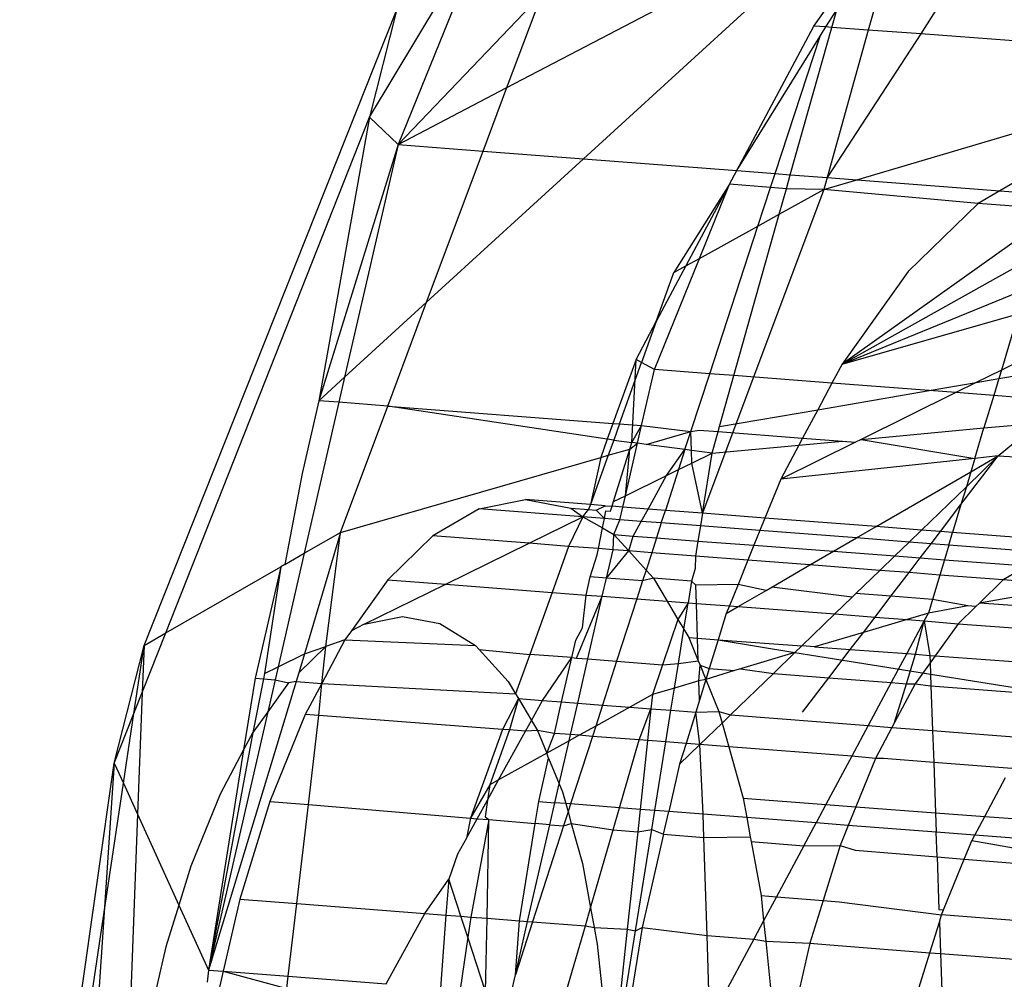
# Model space of a CAD drawing. Units: millimetres. Extents: x -17534 to -7965, y -43779 to -35324.
# Drawn here: x -11899 to -11893, y -43371 to -43366 of the extents above; entities that cross this region are included whole.
import ezdxf

# ---------------------------------------------------------------- set-up
doc = ezdxf.new("R2010")
doc.units = ezdxf.units.MM

msp = doc.modelspace()

# ---------------------------------------------------------------- linework, layer by layer
for p, q in [((-11896.0288, -43366.421), (-11894.4705, -43365.6071)), ((-11894.3049, -43365.6199), (-11895.609, -43366.8111)), ((-11893.9211, -43365.6494), (-11894.0487, -43366.1064)), ((-11893.4832, -43365.6832), (-11893.7607, -43366.1277)), ((-11896.2339, -43365.7676), (-11896.6257, -43366.7328)), ((-11896.7831, -43366.5831), (-11896.321, -43365.8177)), ((-11894.3476, -43366.0843), (-11894.1818, -43365.8527)), ((-11896.6257, -43366.7328), (-11895.8368, -43365.9086)), ((-11896.0288, -43366.421), (-11895.8368, -43365.9086)), ((-11898.0173, -43369.4767), (-11896.635, -43365.9982)), ((-11896.635, -43365.9982), (-11896.7831, -43366.5831)), ((-11894.2822, -43366.0891), (-11894.2219, -43365.9953)), ((-11894.249, -43366.0916), (-11894.2219, -43365.9953)), ((-11894.7691, -43366.8759), (-11894.3476, -43366.0843)), ((-11894.4761, -43366.8985), (-11894.249, -43366.0916)), ((-11894.2822, -43366.0891), (-11894.3476, -43366.0843)), ((-11894.3129, -43366.1387), (-11894.2822, -43366.0891)), ((-11894.249, -43366.0916), (-11894.2822, -43366.0891)), ((-11894.0487, -43366.1064), (-11894.249, -43366.0916)), ((-11894.7691, -43366.8759), (-11894.3129, -43366.1387)), ((-11894.5593, -43366.8921), (-11894.3129, -43366.1387)), ((-11894.0487, -43366.1064), (-11894.2743, -43366.9141)), ((-11893.7607, -43366.1277), (-11894.2743, -43366.9141)), ((-11893.7607, -43366.1277), (-11894.0487, -43366.1064)), ((-11892.8771, -43366.1932), (-11893.7607, -43366.1277)), ((-11896.6257, -43366.7328), (-11896.0288, -43366.421)), ((-11896.1591, -43366.7687), (-11896.0288, -43366.421)), ((-11897.899, -43369.4087), (-11896.7831, -43366.5831)), ((-11896.7831, -43366.5831), (-11897.0599, -43368.1364)), ((-11896.7831, -43366.5831), (-11896.6257, -43366.7328)), ((-11894.1123, -43366.9265), (-11892.899, -43366.5686)), ((-11896.6257, -43366.7328), (-11897.0599, -43368.1364)), ((-11896.6257, -43366.7328), (-11896.9186, -43368.0073)), ((-11896.6257, -43366.7328), (-11896.1591, -43366.7687)), ((-11896.4695, -43367.5971), (-11896.1591, -43366.7687)), ((-11896.1591, -43366.7687), (-11895.609, -43366.8111)), ((-11895.609, -43366.8111), (-11896.4695, -43367.5971)), ((-11895.609, -43366.8111), (-11894.7691, -43366.8759)), ((-11893.0552, -43366.828), (-11893.3282, -43366.987)), ((-11894.8091, -43366.9511), (-11894.7691, -43366.8759)), ((-11894.7691, -43366.8759), (-11894.5593, -43366.8921)), ((-11894.5842, -43366.9684), (-11894.5593, -43366.8921)), ((-11894.5593, -43366.8921), (-11894.4761, -43366.8985)), ((-11894.4976, -43366.9751), (-11894.4761, -43366.8985)), ((-11894.4761, -43366.8985), (-11894.2743, -43366.9141)), ((-11894.2743, -43366.9141), (-11894.2926, -43366.9797)), ((-11894.2743, -43366.9141), (-11894.1123, -43366.9265)), ((-11894.8091, -43366.9511), (-11895.1144, -43367.435)), ((-11894.8091, -43366.9511), (-11895.0479, -43367.3982)), ((-11894.974, -43367.3572), (-11894.8091, -43366.9511)), ((-11894.5842, -43366.9684), (-11894.8091, -43366.9511)), ((-11894.6533, -43367.1795), (-11894.5842, -43366.9684)), ((-11894.4976, -43366.9751), (-11894.5842, -43366.9684)), ((-11894.2926, -43366.9797), (-11894.1123, -43366.9265)), ((-11894.1123, -43366.9265), (-11893.3282, -43366.987)), ((-11894.2926, -43366.9797), (-11894.9579, -43368.7529)), ((-11894.537, -43367.1151), (-11894.4976, -43366.9751)), ((-11894.537, -43367.1151), (-11894.2926, -43366.9797)), ((-11894.2926, -43366.9797), (-11894.4976, -43366.9751)), ((-11893.4472, -43367.0562), (-11894.2926, -43366.9797)), ((-11893.3282, -43366.987), (-11893.4472, -43367.0562)), ((-11893.3282, -43366.987), (-11893.0315, -43367.0099)), ((-11893.4472, -43367.0562), (-11893.8295, -43367.4285)), ((-11893.0545, -43367.0864), (-11893.4472, -43367.0562)), ((-11894.7856, -43367.9987), (-11894.537, -43367.1151)), ((-11894.6533, -43367.1795), (-11894.537, -43367.1151)), ((-11894.974, -43367.3572), (-11894.6533, -43367.1795)), ((-11894.9178, -43367.9885), (-11894.6533, -43367.1795)), ((-11893.0698, -43367.1373), (-11894.1928, -43367.9358)), ((-11894.1928, -43367.9358), (-11893.1317, -43367.3435)), ((-11895.2207, -43367.9651), (-11894.974, -43367.3572)), ((-11895.0479, -43367.3982), (-11895.2109, -43367.7034)), ((-11895.1144, -43367.435), (-11895.0479, -43367.3982)), ((-11895.0479, -43367.3982), (-11894.974, -43367.3572)), ((-11895.2109, -43367.7034), (-11895.1144, -43367.435)), ((-11893.8295, -43367.4285), (-11894.1928, -43367.9358)), ((-11892.2714, -43367.4516), (-11893.3195, -43367.9689)), ((-11894.1928, -43367.9358), (-11893.1865, -43367.526)), ((-11896.4695, -43367.5971), (-11896.9186, -43368.0073)), ((-11896.6825, -43368.1655), (-11896.4695, -43367.5971)), ((-11894.1928, -43367.9358), (-11893.2271, -43367.6611)), ((-11893.2271, -43367.6611), (-11893.3195, -43367.9689)), ((-11895.3216, -43367.9107), (-11895.2109, -43367.7034)), ((-11895.2109, -43367.7034), (-11895.2913, -43367.927)), ((-11895.3216, -43367.9107), (-11895.4479, -43368.2607)), ((-11895.4123, -43368.2635), (-11895.2913, -43367.927)), ((-11895.3445, -43368.3651), (-11895.3216, -43367.9107)), ((-11895.2913, -43367.927), (-11895.3216, -43367.9107)), ((-11895.2207, -43367.9651), (-11895.2913, -43367.927)), ((-11894.1928, -43367.9358), (-11894.2483, -43368.0401)), ((-11893.3336, -43368.0157), (-11892.697, -43367.9065)), ((-11895.2914, -43368.2728), (-11895.2207, -43367.9651)), ((-11894.9178, -43367.9885), (-11895.2207, -43367.9651)), ((-11895.0213, -43368.305), (-11894.9178, -43367.9885)), ((-11894.7856, -43367.9987), (-11894.9178, -43367.9885)), ((-11893.3195, -43367.9689), (-11893.4572, -43368.0369)), ((-11893.3195, -43367.9689), (-11893.3336, -43368.0157)), ((-11896.9186, -43368.0073), (-11897.0599, -43368.1364)), ((-11896.9186, -43368.0073), (-11896.9502, -43368.1449)), ((-11894.8643, -43368.2781), (-11894.7856, -43367.9987)), ((-11894.2483, -43368.0401), (-11894.7856, -43367.9987)), ((-11894.2483, -43368.0401), (-11894.3259, -43368.1858)), ((-11893.7156, -43368.0812), (-11894.2483, -43368.0401)), ((-11893.7156, -43368.0812), (-11893.4572, -43368.0369)), ((-11893.4572, -43368.0369), (-11893.5697, -43368.0924)), ((-11893.4572, -43368.0369), (-11893.3336, -43368.0157)), ((-11893.3336, -43368.0157), (-11893.3614, -43368.1085)), ((-11894.3259, -43368.1858), (-11893.7156, -43368.0812)), ((-11893.5697, -43368.0924), (-11894.0877, -43368.3481)), ((-11893.5697, -43368.0924), (-11893.7156, -43368.0812)), ((-11893.3614, -43368.1085), (-11893.5697, -43368.0924)), ((-11897.0599, -43368.1364), (-11897.1517, -43368.5356)), ((-11896.9502, -43368.1449), (-11897.1404, -43368.9724)), ((-11896.9502, -43368.1449), (-11897.0599, -43368.1364)), ((-11896.6825, -43368.1655), (-11896.9502, -43368.1449)), ((-11893.3614, -43368.1085), (-11893.4147, -43368.2859)), ((-11892.9755, -43368.1382), (-11893.3614, -43368.1085)), ((-11896.942, -43368.8583), (-11896.6825, -43368.1655)), ((-11895.4791, -43368.3472), (-11896.6825, -43368.1655)), ((-11896.6825, -43368.1655), (-11895.4479, -43368.2607)), ((-11894.8643, -43368.2781), (-11894.3259, -43368.1858)), ((-11894.3259, -43368.1858), (-11894.4085, -43368.3409)), ((-11895.4479, -43368.2607), (-11895.4791, -43368.3472)), ((-11895.4479, -43368.2607), (-11895.4123, -43368.2635)), ((-11895.4123, -43368.2635), (-11895.4441, -43368.3519)), ((-11895.4123, -43368.2635), (-11895.2914, -43368.2728)), ((-11893.4147, -43368.2859), (-11893.1202, -43368.2586)), ((-11893.3372, -43368.4392), (-11893.1202, -43368.2586)), ((-11895.3445, -43368.3651), (-11895.2914, -43368.2728)), ((-11895.3136, -43368.3693), (-11895.2914, -43368.2728)), ((-11895.2914, -43368.2728), (-11895.0213, -43368.305)), ((-11895.2662, -43368.3756), (-11895.0213, -43368.305)), ((-11895.0533, -43368.404), (-11895.0213, -43368.305)), ((-11895.0213, -43368.305), (-11894.9753, -43368.2971)), ((-11895.018, -43368.4087), (-11895.0213, -43368.305)), ((-11894.9753, -43368.2971), (-11894.8719, -43368.3051)), ((-11894.9052, -43368.4237), (-11894.8719, -43368.3051)), ((-11894.8719, -43368.3051), (-11894.8643, -43368.2781)), ((-11894.8719, -43368.3051), (-11894.4085, -43368.3409)), ((-11894.0877, -43368.3481), (-11893.4147, -43368.2859)), ((-11893.4648, -43368.4527), (-11893.4147, -43368.2859)), ((-11895.4791, -43368.3472), (-11895.5152, -43368.4473)), ((-11895.4441, -43368.3519), (-11895.4791, -43368.3472)), ((-11895.4441, -43368.3519), (-11895.4742, -43368.4355)), ((-11895.4441, -43368.3519), (-11895.3445, -43368.3651)), ((-11895.3798, -43368.6573), (-11895.3136, -43368.3693)), ((-11895.3557, -43368.4013), (-11895.3445, -43368.3651)), ((-11895.3557, -43368.4013), (-11895.3136, -43368.3693)), ((-11895.3136, -43368.3693), (-11895.3445, -43368.3651)), ((-11895.2662, -43368.3756), (-11895.3136, -43368.3693)), ((-11894.1183, -43368.3632), (-11894.5281, -43368.5655)), ((-11894.4085, -43368.3409), (-11894.4291, -43368.3797)), ((-11894.4291, -43368.3797), (-11894.1908, -43368.3576)), ((-11894.4085, -43368.3409), (-11894.1908, -43368.3576)), ((-11894.1908, -43368.3576), (-11894.1183, -43368.3632)), ((-11894.0877, -43368.3481), (-11894.1183, -43368.3632)), ((-11894.0877, -43368.3481), (-11893.4648, -43368.4527)), ((-11895.4742, -43368.4355), (-11895.3557, -43368.4013)), ((-11895.4448, -43368.6893), (-11895.3557, -43368.4013)), ((-11895.3798, -43368.6573), (-11895.3557, -43368.4013)), ((-11895.0533, -43368.404), (-11895.2662, -43368.3756)), ((-11895.1545, -43368.5464), (-11895.0533, -43368.404)), ((-11895.0533, -43368.404), (-11895.0888, -43368.5141)), ((-11895.018, -43368.4087), (-11895.0533, -43368.404)), ((-11894.9052, -43368.4237), (-11895.018, -43368.4087)), ((-11895.0157, -43368.4781), (-11895.018, -43368.4087)), ((-11895.0157, -43368.4781), (-11894.9052, -43368.4237)), ((-11894.9579, -43368.7529), (-11894.9052, -43368.4237)), ((-11894.9052, -43368.4237), (-11894.4291, -43368.3797)), ((-11894.4291, -43368.3797), (-11894.5281, -43368.5655)), ((-11896.942, -43368.8583), (-11895.5152, -43368.4473)), ((-11895.4742, -43368.4355), (-11895.5714, -43368.7056)), ((-11895.5152, -43368.4473), (-11895.5714, -43368.7056)), ((-11895.5152, -43368.4473), (-11895.4742, -43368.4355)), ((-11895.0888, -43368.5141), (-11895.0157, -43368.4781)), ((-11894.9579, -43368.7529), (-11895.0157, -43368.4781)), ((-11893.4648, -43368.4527), (-11894.5281, -43368.5655)), ((-11893.5407, -43368.7055), (-11893.3372, -43368.4392)), ((-11893.3372, -43368.4392), (-11893.5113, -43368.6076)), ((-11893.4868, -43368.5258), (-11893.3372, -43368.4392)), ((-11893.4648, -43368.4527), (-11893.4868, -43368.5258)), ((-11893.3372, -43368.4392), (-11893.4648, -43368.4527)), ((-11893.3372, -43368.4392), (-11892.5238, -43368.4862)), ((-11895.0888, -43368.5141), (-11895.1609, -43368.7372)), ((-11895.1545, -43368.5464), (-11895.0888, -43368.5141)), ((-11894.0056, -43368.8263), (-11893.4868, -43368.5258)), ((-11893.4868, -43368.5258), (-11893.5113, -43368.6076)), ((-11897.1517, -43368.5356), (-11897.2455, -43369.0328)), ((-11895.3798, -43368.6573), (-11895.1545, -43368.5464)), ((-11895.2558, -43368.7299), (-11895.1545, -43368.5464)), ((-11894.5281, -43368.5655), (-11894.6149, -43368.7793)), ((-11893.5113, -43368.6076), (-11893.7572, -43368.8455)), ((-11893.5113, -43368.6076), (-11893.5407, -43368.7055)), ((-11896.1804, -43368.729), (-11895.9265, -43368.6782)), ((-11895.9265, -43368.6782), (-11895.6788, -43368.7257)), ((-11895.5714, -43368.7056), (-11895.9265, -43368.6782)), ((-11895.4526, -43368.7148), (-11895.4448, -43368.6893)), ((-11895.4448, -43368.6893), (-11895.3798, -43368.6573)), ((-11895.394, -43368.7193), (-11895.3798, -43368.6573)), ((-11896.1804, -43368.729), (-11896.4344, -43368.8768)), ((-11895.614, -43368.7727), (-11896.1804, -43368.729)), ((-11895.6788, -43368.7257), (-11895.614, -43368.7727)), ((-11895.6788, -43368.7257), (-11895.5813, -43368.7332)), ((-11895.614, -43368.7727), (-11895.5813, -43368.7332)), ((-11895.5714, -43368.7056), (-11895.5813, -43368.7332)), ((-11895.5813, -43368.7332), (-11895.5402, -43368.7363)), ((-11895.4905, -43368.7118), (-11895.5714, -43368.7056)), ((-11895.5402, -43368.7363), (-11895.4905, -43368.7118)), ((-11895.5402, -43368.7363), (-11895.4952, -43368.7818)), ((-11895.4952, -43368.7818), (-11895.487, -43368.7404)), ((-11895.4905, -43368.7118), (-11895.4526, -43368.7148)), ((-11895.487, -43368.7404), (-11895.4612, -43368.7424)), ((-11895.4612, -43368.7424), (-11895.4526, -43368.7148)), ((-11895.394, -43368.7193), (-11895.4526, -43368.7148)), ((-11895.4099, -43368.7884), (-11895.394, -43368.7193)), ((-11895.2558, -43368.7299), (-11895.394, -43368.7193)), ((-11895.293, -43368.7974), (-11895.2558, -43368.7299)), ((-11895.1609, -43368.7372), (-11895.2558, -43368.7299)), ((-11895.1831, -43368.8059), (-11895.1609, -43368.7372)), ((-11894.9579, -43368.7529), (-11895.1609, -43368.7372)), ((-11893.6538, -43368.8534), (-11893.5407, -43368.7055)), ((-11893.5407, -43368.7055), (-11893.5867, -43368.8586)), ((-11895.9081, -43368.9175), (-11895.614, -43368.7727)), ((-11895.614, -43368.7727), (-11895.6909, -43368.9342)), ((-11895.614, -43368.7727), (-11895.5053, -43368.8322)), ((-11895.4952, -43368.7818), (-11895.614, -43368.7727)), ((-11895.5053, -43368.8322), (-11895.4952, -43368.7818)), ((-11895.4099, -43368.7884), (-11895.4952, -43368.7818)), ((-11895.4435, -43368.8702), (-11895.4099, -43368.7884)), ((-11895.293, -43368.7974), (-11895.4099, -43368.7884)), ((-11895.3376, -43368.8782), (-11895.293, -43368.7974)), ((-11895.1831, -43368.8059), (-11895.293, -43368.7974)), ((-11894.9579, -43368.7529), (-11894.969, -43368.8224)), ((-11894.6149, -43368.7793), (-11894.9579, -43368.7529)), ((-11894.6149, -43368.7793), (-11894.6426, -43368.8475)), ((-11894.0056, -43368.8263), (-11894.6149, -43368.7793)), ((-11895.5281, -43368.9468), (-11895.5053, -43368.8322)), ((-11895.5053, -43368.8322), (-11895.4435, -43368.8702)), ((-11895.1831, -43368.8059), (-11895.2096, -43368.8879)), ((-11894.969, -43368.8224), (-11895.1831, -43368.8059)), ((-11894.969, -43368.8224), (-11894.9823, -43368.9051)), ((-11894.6426, -43368.8475), (-11894.969, -43368.8224)), ((-11894.6426, -43368.8475), (-11894.6754, -43368.9283)), ((-11894.1127, -43368.8884), (-11894.6426, -43368.8475)), ((-11894.1127, -43368.8884), (-11894.0056, -43368.8263)), ((-11893.7572, -43368.8455), (-11894.0056, -43368.8263)), ((-11893.8245, -43368.9106), (-11893.7572, -43368.8455)), ((-11893.6538, -43368.8534), (-11893.7572, -43368.8455)), ((-11893.7045, -43368.9198), (-11893.6538, -43368.8534)), ((-11893.5867, -43368.8586), (-11893.6538, -43368.8534)), ((-11897.1404, -43368.9724), (-11896.942, -43368.8583)), ((-11896.942, -43368.8583), (-11897.1389, -43369.5235)), ((-11897.0216, -43369.4827), (-11896.942, -43368.8583)), ((-11896.4344, -43368.8768), (-11896.682, -43369.118)), ((-11895.9081, -43368.9175), (-11896.4344, -43368.8768)), ((-11895.4477, -43368.953), (-11895.4435, -43368.8702)), ((-11895.4435, -43368.8702), (-11895.3619, -43368.9596)), ((-11895.4435, -43368.8702), (-11895.3376, -43368.8782)), ((-11895.3619, -43368.9596), (-11895.3376, -43368.8782)), ((-11895.3376, -43368.8782), (-11895.2096, -43368.8879)), ((-11895.2096, -43368.8879), (-11895.2359, -43368.9694)), ((-11895.2096, -43368.8879), (-11894.9823, -43368.9051)), ((-11894.9823, -43368.9051), (-11894.9955, -43368.9879)), ((-11894.9823, -43368.9051), (-11894.6754, -43368.9283)), ((-11894.2388, -43368.9614), (-11894.1127, -43368.8884)), ((-11893.8245, -43368.9106), (-11894.1127, -43368.8884)), ((-11893.8245, -43368.9106), (-11893.9033, -43368.9868)), ((-11893.7045, -43368.9198), (-11893.8245, -43368.9106)), ((-11893.6073, -43368.9273), (-11893.5867, -43368.8586)), ((-11892.8012, -43368.9192), (-11893.5867, -43368.8586)), ((-11896.3646, -43369.1422), (-11895.9081, -43368.9175)), ((-11895.6909, -43368.9342), (-11895.9081, -43368.9175)), ((-11895.6909, -43368.9342), (-11895.7819, -43369.1866)), ((-11895.5281, -43368.9468), (-11895.6909, -43368.9342)), ((-11895.5348, -43368.9805), (-11895.5281, -43368.9468)), ((-11895.4477, -43368.953), (-11895.5281, -43368.9468)), ((-11895.4834, -43369.1083), (-11895.4477, -43368.953)), ((-11895.4834, -43369.1083), (-11895.3619, -43368.9596)), ((-11895.3619, -43368.9596), (-11895.4477, -43368.953)), ((-11895.3619, -43368.9596), (-11895.2665, -43369.0641)), ((-11895.2359, -43368.9694), (-11895.3619, -43368.9596)), ((-11894.6754, -43368.9283), (-11894.7085, -43369.0101)), ((-11894.6754, -43368.9283), (-11894.2388, -43368.9614)), ((-11894.3682, -43369.0363), (-11894.2388, -43368.9614)), ((-11894.2388, -43368.9614), (-11893.9033, -43368.9868)), ((-11893.7638, -43368.9974), (-11893.7045, -43368.9198)), ((-11893.6073, -43368.9273), (-11893.7045, -43368.9198)), ((-11893.6073, -43368.9273), (-11893.6314, -43369.0074)), ((-11893.0552, -43368.97), (-11893.6073, -43368.9273)), ((-11897.1404, -43368.9724), (-11897.2834, -43369.5946)), ((-11897.2455, -43369.0328), (-11897.1404, -43368.9724)), ((-11895.5722, -43369.1014), (-11895.5348, -43368.9805)), ((-11895.2359, -43368.9694), (-11895.2665, -43369.0641)), ((-11894.9955, -43368.9879), (-11895.2359, -43368.9694)), ((-11894.9955, -43368.9879), (-11894.9971, -43369.0553)), ((-11894.7085, -43369.0101), (-11894.9955, -43368.9879)), ((-11894.7085, -43369.0101), (-11894.7627, -43369.1436)), ((-11894.3682, -43369.0363), (-11894.7085, -43369.0101)), ((-11893.9033, -43368.9868), (-11893.985, -43369.0659)), ((-11893.9033, -43368.9868), (-11893.7638, -43368.9974)), ((-11893.8256, -43369.0782), (-11893.7638, -43368.9974)), ((-11893.7638, -43368.9974), (-11893.6314, -43369.0074)), ((-11893.6314, -43369.0074), (-11893.6566, -43369.0913)), ((-11893.6314, -43369.0074), (-11893.1783, -43369.0417)), ((-11897.899, -43369.4087), (-11897.269, -43369.0464)), ((-11897.269, -43369.0464), (-11897.4093, -43369.6566)), ((-11897.269, -43369.0464), (-11897.3585, -43369.6316)), ((-11897.2455, -43369.0328), (-11897.269, -43369.0464)), ((-11895.2665, -43369.0641), (-11895.2857, -43369.1235)), ((-11895.2665, -43369.0641), (-11895.2263, -43369.1082)), ((-11894.9971, -43369.0553), (-11895.0173, -43369.1242)), ((-11894.5777, -43369.1577), (-11894.3682, -43369.0363)), ((-11893.985, -43369.0659), (-11894.3682, -43369.0363)), ((-11893.985, -43369.0659), (-11894.1163, -43369.193)), ((-11893.8256, -43369.0782), (-11893.985, -43369.0659)), ((-11893.1783, -43369.0417), (-11893.3091, -43369.1178)), ((-11896.682, -43369.118), (-11896.8817, -43369.3968)), ((-11896.682, -43369.118), (-11896.3646, -43369.1422)), ((-11895.5951, -43369.2008), (-11895.5722, -43369.1014)), ((-11895.4834, -43369.1083), (-11895.5722, -43369.1014)), ((-11895.5063, -43369.2076), (-11895.4834, -43369.1083)), ((-11895.2857, -43369.1235), (-11895.4834, -43369.1083)), ((-11895.2857, -43369.1235), (-11895.3175, -43369.222)), ((-11895.2263, -43369.1082), (-11895.2857, -43369.1235)), ((-11895.2263, -43369.1082), (-11895.1511, -43369.2347)), ((-11895.0173, -43369.1242), (-11895.2263, -43369.1082)), ((-11895.0173, -43369.1242), (-11895.0364, -43369.2434)), ((-11894.9941, -43369.146), (-11895.0173, -43369.1242)), ((-11893.9245, -43369.2076), (-11893.8256, -43369.0782)), ((-11893.6566, -43369.0913), (-11893.8256, -43369.0782)), ((-11893.6566, -43369.0913), (-11893.6967, -43369.225)), ((-11893.3091, -43369.1178), (-11893.6566, -43369.0913)), ((-11893.3091, -43369.1178), (-11893.4393, -43369.2446)), ((-11892.8953, -43369.15), (-11893.3091, -43369.1178)), ((-11896.8115, -43369.3604), (-11896.3646, -43369.1422)), ((-11896.3646, -43369.1422), (-11895.7819, -43369.1866)), ((-11894.7627, -43369.1436), (-11894.9941, -43369.146)), ((-11894.9909, -43369.2469), (-11894.9941, -43369.146)), ((-11894.7627, -43369.1436), (-11894.8102, -43369.2606)), ((-11894.6088, -43369.1757), (-11894.7627, -43369.1436)), ((-11894.7618, -43369.2643), (-11894.6088, -43369.1757)), ((-11894.6088, -43369.1757), (-11894.5777, -43369.1577)), ((-11894.1362, -43369.2121), (-11894.5777, -43369.1577)), ((-11892.8953, -43369.15), (-11893.4393, -43369.2446)), ((-11895.7819, -43369.1866), (-11895.9043, -43369.5259)), ((-11895.7819, -43369.1866), (-11895.5951, -43369.2008)), ((-11895.6475, -43369.546), (-11895.5063, -43369.2076)), ((-11895.6144, -43369.3798), (-11895.5951, -43369.2008)), ((-11895.5951, -43369.2008), (-11895.5063, -43369.2076)), ((-11895.5851, -43369.5508), (-11895.5063, -43369.2076)), ((-11895.5063, -43369.2076), (-11895.3175, -43369.222)), ((-11895.3175, -43369.222), (-11895.4278, -43369.5632)), ((-11895.3175, -43369.222), (-11895.1511, -43369.2347)), ((-11895.1511, -43369.2347), (-11895.0918, -43369.3344)), ((-11895.1511, -43369.2347), (-11895.0364, -43369.2434)), ((-11894.1362, -43369.2121), (-11894.2318, -43369.3047)), ((-11894.1163, -43369.193), (-11894.1362, -43369.2121)), ((-11893.9245, -43369.2076), (-11894.1163, -43369.193)), ((-11894.0115, -43369.3215), (-11893.9245, -43369.2076)), ((-11893.6967, -43369.225), (-11893.9245, -43369.2076)), ((-11893.6967, -43369.225), (-11893.7194, -43369.3005)), ((-11893.5028, -43369.261), (-11893.6967, -43369.225)), ((-11895.0364, -43369.2434), (-11895.0918, -43369.3344)), ((-11895.0596, -43369.3885), (-11895.0364, -43369.2434)), ((-11895.0364, -43369.2434), (-11894.9909, -43369.2469)), ((-11894.9847, -43369.4374), (-11894.9909, -43369.2469)), ((-11894.9909, -43369.2469), (-11894.8102, -43369.2606)), ((-11894.8102, -43369.2606), (-11894.8271, -43369.3022)), ((-11894.8271, -43369.3022), (-11894.7618, -43369.2643)), ((-11894.8102, -43369.2606), (-11894.7618, -43369.2643)), ((-11894.7618, -43369.2643), (-11894.2318, -43369.3047)), ((-11893.5028, -43369.261), (-11893.7194, -43369.3005)), ((-11893.4595, -43369.2643), (-11893.5568, -43369.359)), ((-11893.4595, -43369.2643), (-11893.5028, -43369.261)), ((-11893.4393, -43369.2446), (-11893.4595, -43369.2643)), ((-11892.7157, -43369.2999), (-11893.4393, -43369.2446)), ((-11896.8115, -43369.3604), (-11896.6014, -43369.3183)), ((-11896.6014, -43369.3183), (-11896.3965, -43369.3576)), ((-11895.0918, -43369.3344), (-11895.1761, -43369.5828)), ((-11895.0918, -43369.3344), (-11895.0596, -43369.3885)), ((-11894.8271, -43369.3022), (-11894.8715, -43369.4458)), ((-11894.2318, -43369.3047), (-11894.4126, -43369.4796)), ((-11894.2318, -43369.3047), (-11894.0115, -43369.3215)), ((-11894.0758, -43369.4057), (-11894.0115, -43369.3215)), ((-11893.8358, -43369.3349), (-11894.0758, -43369.4057)), ((-11894.0115, -43369.3215), (-11893.8358, -43369.3349)), ((-11893.7417, -43369.342), (-11893.8381, -43369.522)), ((-11893.7194, -43369.3005), (-11893.8358, -43369.3349)), ((-11893.8358, -43369.3349), (-11893.7417, -43369.342)), ((-11893.7892, -43369.5256), (-11893.7417, -43369.342)), ((-11893.7417, -43369.342), (-11893.7194, -43369.3005)), ((-11893.7417, -43369.342), (-11893.7112, -43369.5314)), ((-11893.7417, -43369.342), (-11893.5568, -43369.359)), ((-11896.8817, -43369.3968), (-11896.9174, -43369.4466)), ((-11896.8115, -43369.3604), (-11896.8817, -43369.3968)), ((-11896.3965, -43369.3576), (-11896.2018, -43369.4772)), ((-11895.6518, -43369.4475), (-11895.6144, -43369.3798)), ((-11895.0897, -43369.5768), (-11895.0596, -43369.3885)), ((-11895.0596, -43369.3885), (-11895.0326, -43369.4339)), ((-11893.5568, -43369.359), (-11893.6818, -43369.5335)), ((-11893.5568, -43369.359), (-11892.7436, -43369.4181)), ((-11898.0275, -43369.734), (-11897.899, -43369.4087)), ((-11898.0173, -43369.4767), (-11897.899, -43369.4087)), ((-11896.9174, -43369.4466), (-11897.0441, -43369.6847)), ((-11896.9174, -43369.4466), (-11897.0216, -43369.4827)), ((-11896.9174, -43369.4466), (-11896.2018, -43369.4772)), ((-11895.6739, -43369.5439), (-11895.6518, -43369.4475)), ((-11895.0326, -43369.4339), (-11894.9807, -43369.5611)), ((-11895.0326, -43369.4339), (-11894.9847, -43369.4374)), ((-11894.9807, -43369.5611), (-11894.9847, -43369.4374)), ((-11894.9847, -43369.4374), (-11894.8715, -43369.4458)), ((-11894.8715, -43369.4458), (-11894.9201, -43369.6029)), ((-11894.8715, -43369.4458), (-11894.4126, -43369.4796)), ((-11894.8715, -43369.4458), (-11894.4505, -43369.5162)), ((-11894.0758, -43369.4057), (-11894.3437, -43369.4847)), ((-11894.1473, -43369.4992), (-11894.0758, -43369.4057)), ((-11898.1807, -43370.1221), (-11898.0173, -43369.4767)), ((-11898.0734, -43369.8502), (-11898.0173, -43369.4767)), ((-11898.0173, -43369.4767), (-11898.0275, -43369.734)), ((-11897.0216, -43369.4827), (-11897.1695, -43369.6267)), ((-11897.1389, -43369.5235), (-11897.0216, -43369.4827)), ((-11897.0441, -43369.6847), (-11897.0216, -43369.4827)), ((-11896.2018, -43369.4772), (-11896.1819, -43369.499)), ((-11896.1819, -43369.499), (-11896.0221, -43369.6741)), ((-11896.1819, -43369.499), (-11895.9043, -43369.5259)), ((-11894.4126, -43369.4796), (-11894.4505, -43369.5162)), ((-11894.3437, -43369.4847), (-11894.4126, -43369.4796)), ((-11894.3437, -43369.4847), (-11894.1473, -43369.4992)), ((-11894.2657, -43369.6541), (-11894.1473, -43369.4992)), ((-11894.1473, -43369.4992), (-11893.8381, -43369.522)), ((-11897.2834, -43369.5946), (-11897.1389, -43369.5235)), ((-11897.1389, -43369.5235), (-11897.1695, -43369.6267)), ((-11895.9043, -43369.5259), (-11895.9821, -43369.7415)), ((-11895.6739, -43369.5439), (-11895.9043, -43369.5259)), ((-11895.8342, -43369.778), (-11895.6739, -43369.5439)), ((-11895.7296, -43369.7861), (-11895.6739, -43369.5439)), ((-11895.6739, -43369.5439), (-11895.6475, -43369.546)), ((-11895.6475, -43369.546), (-11895.5851, -43369.5508)), ((-11895.6408, -43369.7929), (-11895.5851, -43369.5508)), ((-11895.5851, -43369.5508), (-11895.4278, -43369.5632)), ((-11894.4505, -43369.5162), (-11894.7495, -43369.6044)), ((-11894.4505, -43369.5162), (-11894.5685, -43369.6304)), ((-11894.4505, -43369.5162), (-11892.9306, -43369.7586)), ((-11893.8381, -43369.522), (-11893.9233, -43369.6809)), ((-11893.8393, -43369.6875), (-11893.7892, -43369.5256)), ((-11893.8381, -43369.522), (-11893.7892, -43369.5256)), ((-11893.7892, -43369.5256), (-11893.7112, -43369.5314)), ((-11893.7112, -43369.5314), (-11893.7098, -43369.5726)), ((-11893.7112, -43369.5314), (-11893.6818, -43369.5335)), ((-11893.6818, -43369.5335), (-11893.7098, -43369.5726)), ((-11893.6818, -43369.5335), (-11892.7864, -43369.5995)), ((-11897.3585, -43369.6316), (-11897.2834, -43369.5946)), ((-11897.2834, -43369.5946), (-11897.2996, -43369.665)), ((-11895.4278, -43369.5632), (-11895.5053, -43369.8034)), ((-11895.4278, -43369.5632), (-11895.1761, -43369.5828)), ((-11895.1761, -43369.5828), (-11895.2317, -43369.7467)), ((-11895.1761, -43369.5828), (-11895.0897, -43369.5768)), ((-11895.1112, -43369.7112), (-11895.0897, -43369.5768)), ((-11895.0897, -43369.5768), (-11894.9807, -43369.5611)), ((-11894.9807, -43369.5611), (-11894.9709, -43369.5852)), ((-11894.9771, -43369.6716), (-11894.9709, -43369.5852)), ((-11894.9709, -43369.5852), (-11894.9389, -43369.6636)), ((-11894.9709, -43369.5852), (-11894.9201, -43369.6029)), ((-11894.9201, -43369.6029), (-11894.9389, -43369.6636)), ((-11894.9201, -43369.6029), (-11894.7811, -43369.6138)), ((-11894.7495, -43369.6044), (-11894.7811, -43369.6138)), ((-11894.7495, -43369.6044), (-11894.5685, -43369.6304)), ((-11893.7098, -43369.5726), (-11893.7921, -43369.6876)), ((-11893.7098, -43369.5726), (-11893.7053, -43369.6979)), ((-11897.4093, -43369.6566), (-11897.4722, -43370.0497)), ((-11897.3639, -43369.6601), (-11897.4212, -43369.9541)), ((-11897.4093, -43369.6566), (-11897.3639, -43369.6601)), ((-11897.3585, -43369.6316), (-11897.3639, -43369.6601)), ((-11897.3639, -43369.6601), (-11897.2996, -43369.665)), ((-11897.2996, -43369.665), (-11897.3399, -43369.8405)), ((-11897.2996, -43369.665), (-11897.2265, -43369.6822)), ((-11897.1695, -43369.6267), (-11897.1835, -43369.674)), ((-11894.9389, -43369.6636), (-11894.9771, -43369.6716)), ((-11894.9389, -43369.6636), (-11894.9738, -43369.7763)), ((-11894.7811, -43369.6138), (-11894.9389, -43369.6636)), ((-11894.9389, -43369.6636), (-11894.8672, -43369.8393)), ((-11894.5685, -43369.6304), (-11894.8032, -43369.8575)), ((-11894.5685, -43369.6304), (-11894.2657, -43369.6541)), ((-11894.4101, -43369.8431), (-11894.2657, -43369.6541)), ((-11894.2657, -43369.6541), (-11893.9233, -43369.6809)), ((-11897.1835, -43369.674), (-11897.6651, -43371.2557)), ((-11897.2265, -43369.6822), (-11897.3399, -43369.8405)), ((-11897.1835, -43369.674), (-11897.2265, -43369.6822)), ((-11897.1835, -43369.674), (-11897.0441, -43369.6847)), ((-11897.0441, -43369.6847), (-11897.1345, -43369.8545)), ((-11897.0596, -43369.8602), (-11897.0441, -43369.6847)), ((-11897.0441, -43369.6847), (-11895.9821, -43369.7415)), ((-11896.0221, -43369.6741), (-11895.9821, -43369.7415)), ((-11895.1112, -43369.7112), (-11895.2317, -43369.7467)), ((-11895.1306, -43369.8322), (-11895.1112, -43369.7112)), ((-11894.9771, -43369.6716), (-11895.1112, -43369.7112)), ((-11894.9738, -43369.7763), (-11894.9771, -43369.6716)), ((-11893.9233, -43369.6809), (-11894.0491, -43369.9156)), ((-11893.9233, -43369.6809), (-11893.8393, -43369.6875)), ((-11893.9052, -43369.9), (-11893.8393, -43369.6875)), ((-11893.7921, -43369.6876), (-11893.9052, -43369.9)), ((-11893.8393, -43369.6875), (-11893.7921, -43369.6876)), ((-11893.7921, -43369.6876), (-11893.7053, -43369.6979)), ((-11893.7053, -43369.6979), (-11893.6966, -43369.9428)), ((-11893.7053, -43369.6979), (-11892.9306, -43369.7586)), ((-11898.0734, -43369.8502), (-11898.0275, -43369.734)), ((-11898.0275, -43369.734), (-11898.0538, -43370.4013)), ((-11895.9664, -43369.7678), (-11896.0527, -43369.9373)), ((-11895.9664, -43369.7678), (-11896.0154, -43369.9402)), ((-11895.9821, -43369.7415), (-11895.9664, -43369.7678)), ((-11895.9664, -43369.7678), (-11895.8949, -43369.888)), ((-11895.9664, -43369.7678), (-11895.8342, -43369.778)), ((-11895.2317, -43369.7467), (-11895.3549, -43369.815)), ((-11895.2317, -43369.7467), (-11895.24, -43369.8238)), ((-11895.8949, -43369.888), (-11895.8342, -43369.778)), ((-11895.8342, -43369.778), (-11895.7296, -43369.7861)), ((-11895.7693, -43369.959), (-11895.7296, -43369.7861)), ((-11895.7296, -43369.7861), (-11895.6408, -43369.7929)), ((-11895.6805, -43369.9658), (-11895.6408, -43369.7929)), ((-11895.6408, -43369.7929), (-11895.5053, -43369.8034)), ((-11895.5053, -43369.8034), (-11895.5427, -43369.919)), ((-11895.3549, -43369.815), (-11895.5427, -43369.919)), ((-11895.5053, -43369.8034), (-11895.3549, -43369.815)), ((-11895.3549, -43369.815), (-11895.24, -43369.8238)), ((-11895.3036, -43369.9947), (-11895.24, -43369.8238)), ((-11895.24, -43369.8238), (-11895.2587, -43369.9982)), ((-11895.24, -43369.8238), (-11895.1306, -43369.8322)), ((-11894.9738, -43369.7763), (-11894.9943, -43369.8428)), ((-11898.1807, -43370.1221), (-11898.0734, -43369.8502)), ((-11898.1307, -43370.2322), (-11898.0734, -43369.8502)), ((-11897.3399, -43369.8405), (-11897.6651, -43371.2557)), ((-11897.3399, -43369.8405), (-11897.4212, -43369.9541)), ((-11897.1345, -43369.8545), (-11897.3282, -43370.3317)), ((-11897.0596, -43369.8602), (-11897.1345, -43369.8545)), ((-11897.1169, -43370.3492), (-11897.0596, -43369.8602)), ((-11896.0527, -43369.9373), (-11897.0596, -43369.8602)), ((-11895.1584, -43370.0058), (-11895.1306, -43369.8322)), ((-11895.1306, -43369.8322), (-11894.9943, -43369.8428)), ((-11894.9943, -43369.8428), (-11895.0474, -43370.0143)), ((-11894.9943, -43369.8428), (-11894.8672, -43369.8393)), ((-11894.9714, -43370.0202), (-11894.9943, -43369.8428)), ((-11894.8672, -43369.8393), (-11894.8495, -43369.9023)), ((-11894.8672, -43369.8393), (-11894.8032, -43369.8575)), ((-11894.8032, -43369.8575), (-11894.8495, -43369.9023)), ((-11894.8032, -43369.8575), (-11894.0491, -43369.9156)), ((-11896.0527, -43369.9373), (-11896.2279, -43370.423)), ((-11896.0154, -43369.9402), (-11896.0527, -43369.9373)), ((-11895.9274, -43369.9469), (-11895.8949, -43369.888)), ((-11895.8949, -43369.888), (-11895.8618, -43369.9436)), ((-11895.5427, -43369.919), (-11895.6338, -43369.9694)), ((-11895.5427, -43369.919), (-11895.5608, -43369.975)), ((-11894.8495, -43369.9023), (-11894.9714, -43370.0202)), ((-11894.8495, -43369.9023), (-11894.8131, -43370.0323)), ((-11894.0491, -43369.9156), (-11894.1392, -43370.0839)), ((-11894.0491, -43369.9156), (-11893.9189, -43369.9257)), ((-11893.9189, -43369.9257), (-11894.0093, -43370.0955)), ((-11893.9052, -43369.9), (-11893.9189, -43369.9257)), ((-11893.9189, -43369.9257), (-11893.6966, -43369.9428)), ((-11897.4212, -43369.9541), (-11897.6651, -43371.2557)), ((-11897.4212, -43369.9541), (-11897.4722, -43370.0497)), ((-11896.0154, -43369.9402), (-11896.1235, -43370.2407)), ((-11896.0746, -43370.2136), (-11895.9274, -43369.9469)), ((-11895.9274, -43369.9469), (-11896.0154, -43369.9402)), ((-11895.8618, -43369.9436), (-11895.9274, -43369.9469)), ((-11895.8618, -43369.9436), (-11895.8112, -43370.0677)), ((-11895.7693, -43369.959), (-11895.8618, -43369.9436)), ((-11895.8112, -43370.0677), (-11895.7693, -43369.959)), ((-11895.6805, -43369.9658), (-11895.7693, -43369.959)), ((-11895.6883, -43369.9996), (-11895.6805, -43369.9658)), ((-11895.6338, -43369.9694), (-11895.6883, -43369.9996)), ((-11895.6338, -43369.9694), (-11895.6805, -43369.9658)), ((-11895.5608, -43369.975), (-11895.6805, -43370.3455)), ((-11895.5608, -43369.975), (-11895.6338, -43369.9694)), ((-11895.3036, -43369.9947), (-11895.5608, -43369.975)), ((-11893.6966, -43369.9428), (-11893.1436, -43369.9854)), ((-11893.6966, -43369.9428), (-11893.6904, -43370.1183)), ((-11895.6883, -43369.9996), (-11895.8112, -43370.0677)), ((-11895.7426, -43370.2358), (-11895.6883, -43369.9996)), ((-11895.4113, -43370.3662), (-11895.3036, -43369.9947)), ((-11895.2587, -43369.9982), (-11895.3036, -43369.9947)), ((-11895.2587, -43369.9982), (-11895.2991, -43370.3749)), ((-11895.1584, -43370.0058), (-11895.2587, -43369.9982)), ((-11895.2184, -43370.3811), (-11895.1584, -43370.0058)), ((-11895.0474, -43370.0143), (-11895.1584, -43370.0058)), ((-11895.0474, -43370.0143), (-11895.0825, -43370.1276)), ((-11894.9714, -43370.0202), (-11895.0825, -43370.1276)), ((-11894.9714, -43370.0202), (-11895.0474, -43370.0143)), ((-11894.9536, -43370.4015), (-11894.9714, -43370.0202)), ((-11894.8131, -43370.0323), (-11894.9714, -43370.0202)), ((-11894.8131, -43370.0323), (-11894.7341, -43370.3143)), ((-11894.1392, -43370.0839), (-11894.8131, -43370.0323)), ((-11897.4722, -43370.0497), (-11897.6651, -43371.2557)), ((-11897.4722, -43370.0497), (-11897.6009, -43370.2916)), ((-11895.8112, -43370.0677), (-11896.0746, -43370.2136)), ((-11895.8551, -43370.332), (-11895.8004, -43370.0942)), ((-11895.8004, -43370.0942), (-11895.8112, -43370.0677)), ((-11895.8004, -43370.0942), (-11895.7426, -43370.2358)), ((-11894.1392, -43370.0839), (-11894.2809, -43370.3482)), ((-11894.0093, -43370.0955), (-11894.1392, -43370.0839)), ((-11894.0093, -43370.0955), (-11894.1168, -43370.3604)), ((-11893.9663, -43370.0971), (-11894.0093, -43370.0955)), ((-11893.6904, -43370.1183), (-11893.9663, -43370.0971)), ((-11898.6993, -43373.7466), (-11898.1807, -43370.1221)), ((-11898.1807, -43370.1221), (-11898.2366, -43370.9379)), ((-11898.1807, -43370.1221), (-11898.1307, -43370.2322)), ((-11895.0825, -43370.1276), (-11895.1421, -43370.387)), ((-11893.6904, -43370.1183), (-11893.6806, -43370.3931)), ((-11893.2622, -43370.151), (-11893.6904, -43370.1183)), ((-11893.4109, -43370.4132), (-11893.2976, -43370.2004)), ((-11898.2366, -43370.9379), (-11898.1307, -43370.2322)), ((-11898.1307, -43370.2322), (-11898.0538, -43370.4013)), ((-11896.1235, -43370.2407), (-11896.2279, -43370.423)), ((-11896.1354, -43370.3239), (-11896.0746, -43370.2136)), ((-11896.1235, -43370.2407), (-11896.1354, -43370.3239)), ((-11896.0746, -43370.2136), (-11896.1235, -43370.2407)), ((-11895.7662, -43370.3388), (-11895.7426, -43370.2358)), ((-11895.7426, -43370.2358), (-11895.725, -43370.279)), ((-11897.6009, -43370.2916), (-11897.7612, -43370.6864)), ((-11895.725, -43370.279), (-11895.7069, -43370.3434)), ((-11894.7341, -43370.3143), (-11894.7148, -43370.4199)), ((-11894.7341, -43370.3143), (-11894.2809, -43370.3482)), ((-11897.3282, -43370.3317), (-11897.4937, -43370.8664)), ((-11897.3282, -43370.3317), (-11897.1169, -43370.3492)), ((-11897.1805, -43370.8908), (-11897.1169, -43370.3492)), ((-11897.1169, -43370.3492), (-11896.2279, -43370.423)), ((-11896.1918, -43370.426), (-11896.1354, -43370.3239)), ((-11896.1354, -43370.3239), (-11896.1486, -43370.4154)), ((-11895.8743, -43370.4523), (-11895.8551, -43370.332)), ((-11895.8551, -43370.332), (-11895.7662, -43370.3388)), ((-11895.7939, -43370.459), (-11895.7662, -43370.3388)), ((-11895.7069, -43370.3434), (-11895.7662, -43370.3388)), ((-11895.7069, -43370.3434), (-11895.6943, -43370.3883)), ((-11895.6805, -43370.3455), (-11895.7069, -43370.3434)), ((-11895.6805, -43370.3455), (-11895.6943, -43370.3883)), ((-11895.4113, -43370.3662), (-11895.6805, -43370.3455)), ((-11895.4466, -43370.4878), (-11895.4113, -43370.3662)), ((-11895.2991, -43370.3749), (-11895.4113, -43370.3662)), ((-11894.2809, -43370.3482), (-11894.335, -43370.4492)), ((-11894.2809, -43370.3482), (-11894.1168, -43370.3604)), ((-11894.1168, -43370.3604), (-11894.1584, -43370.4628)), ((-11894.1168, -43370.3604), (-11893.6806, -43370.3931)), ((-11898.0538, -43370.4013), (-11898.138, -43372.6285)), ((-11898.0538, -43370.4013), (-11897.8271, -43370.8996)), ((-11896.2279, -43370.423), (-11896.2508, -43370.533)), ((-11896.2279, -43370.423), (-11896.1918, -43370.426)), ((-11896.1486, -43370.4154), (-11896.1274, -43370.4313)), ((-11895.6943, -43370.3883), (-11895.7192, -43370.4652)), ((-11895.6943, -43370.3883), (-11895.6762, -43370.4532)), ((-11895.2991, -43370.3749), (-11895.3124, -43370.4989)), ((-11895.2184, -43370.3811), (-11895.2991, -43370.3749)), ((-11895.2352, -43370.4856), (-11895.2184, -43370.3811)), ((-11895.1421, -43370.387), (-11895.2184, -43370.3811)), ((-11895.1705, -43370.5107), (-11895.1421, -43370.387)), ((-11894.9536, -43370.4015), (-11895.1421, -43370.387)), ((-11894.7148, -43370.4199), (-11894.9536, -43370.4015)), ((-11894.9494, -43370.5291), (-11894.9536, -43370.4015)), ((-11894.7148, -43370.4199), (-11894.6955, -43370.5253)), ((-11894.335, -43370.4492), (-11894.7148, -43370.4199)), ((-11893.6806, -43370.3931), (-11893.6768, -43370.4999)), ((-11893.6806, -43370.3931), (-11893.4109, -43370.4132)), ((-11893.4657, -43370.5162), (-11893.4109, -43370.4132)), ((-11893.4109, -43370.4132), (-11892.9859, -43370.445)), ((-11896.2508, -43370.533), (-11896.1918, -43370.426)), ((-11896.1274, -43370.4313), (-11896.2276, -43370.9649)), ((-11896.1918, -43370.426), (-11896.1274, -43370.4313)), ((-11896.1383, -43370.9718), (-11896.1274, -43370.4313)), ((-11896.1274, -43370.4313), (-11895.8743, -43370.4523)), ((-11895.9596, -43370.9857), (-11895.8743, -43370.4523)), ((-11895.9157, -43370.9891), (-11895.7939, -43370.459)), ((-11895.7192, -43370.4652), (-11895.8891, -43370.9912)), ((-11895.7939, -43370.459), (-11895.8743, -43370.4523)), ((-11895.7939, -43370.459), (-11895.7192, -43370.4652)), ((-11895.7192, -43370.4652), (-11895.6762, -43370.4532)), ((-11895.6762, -43370.4532), (-11895.6149, -43370.672)), ((-11895.6762, -43370.4532), (-11895.4466, -43370.4878)), ((-11894.4021, -43370.5745), (-11894.335, -43370.4492)), ((-11894.1584, -43370.4628), (-11894.335, -43370.4492)), ((-11894.1584, -43370.4628), (-11894.203, -43370.5727)), ((-11893.6768, -43370.4999), (-11894.1584, -43370.4628)), ((-11895.5704, -43370.9149), (-11895.4466, -43370.4878)), ((-11895.4466, -43370.4878), (-11895.3124, -43370.4989)), ((-11895.3124, -43370.4989), (-11895.3695, -43371.0316)), ((-11895.3238, -43371.0398), (-11895.2352, -43370.4856)), ((-11895.3124, -43370.4989), (-11895.2352, -43370.4856)), ((-11895.1705, -43370.5107), (-11895.2879, -43371.0216)), ((-11895.2352, -43370.4856), (-11895.1705, -43370.5107)), ((-11895.1705, -43370.5107), (-11894.9494, -43370.5291)), ((-11894.9494, -43370.5291), (-11894.6955, -43370.5253)), ((-11894.9321, -43371.0656), (-11894.9494, -43370.5291)), ((-11894.6955, -43370.5253), (-11894.6909, -43370.5505)), ((-11893.4657, -43370.5162), (-11893.6768, -43370.4999)), ((-11893.672, -43370.635), (-11893.6768, -43370.4999)), ((-11893.4822, -43370.5471), (-11893.4657, -43370.5162)), ((-11893.011, -43370.5513), (-11893.4657, -43370.5162)), ((-11896.2508, -43370.533), (-11896.2993, -43370.6208)), ((-11894.6909, -43370.5505), (-11894.6366, -43370.8472)), ((-11894.6909, -43370.5505), (-11894.4021, -43370.5745)), ((-11894.4021, -43370.5745), (-11894.5519, -43370.8539)), ((-11894.4021, -43370.5745), (-11894.203, -43370.5727)), ((-11894.203, -43370.5727), (-11894.2962, -43370.8741)), ((-11894.203, -43370.5727), (-11894.1215, -43370.5977)), ((-11893.5229, -43370.6474), (-11893.4822, -43370.5471)), ((-11892.346, -43370.745), (-11893.4822, -43370.5471)), ((-11896.2993, -43370.6208), (-11896.3484, -43370.757)), ((-11894.1215, -43370.5977), (-11893.672, -43370.635)), ((-11893.672, -43370.635), (-11893.6617, -43370.9241)), ((-11893.672, -43370.635), (-11893.5229, -43370.6474)), ((-11897.7612, -43370.6864), (-11897.8271, -43370.8996)), ((-11895.6149, -43370.672), (-11895.5704, -43370.9149)), ((-11893.636, -43370.9261), (-11893.5229, -43370.6474)), ((-11893.5229, -43370.6474), (-11893.043, -43370.6872)), ((-11896.4784, -43370.9454), (-11896.3484, -43370.757)), ((-11896.3484, -43370.757), (-11896.3635, -43370.9543)), ((-11896.2813, -43370.9607), (-11896.3484, -43370.757)), ((-11894.6366, -43370.8472), (-11894.6224, -43370.9855)), ((-11894.6366, -43370.8472), (-11894.5519, -43370.8539)), ((-11894.5519, -43370.8539), (-11894.6224, -43370.9855)), ((-11894.5519, -43370.8539), (-11894.2962, -43370.8741)), ((-11897.8271, -43370.8996), (-11897.8981, -43371.1288)), ((-11897.8271, -43370.8996), (-11897.6651, -43371.2557)), ((-11897.4937, -43370.8664), (-11897.5846, -43371.2619)), ((-11897.4937, -43370.8664), (-11897.1805, -43370.8908)), ((-11897.2273, -43371.2895), (-11897.1805, -43370.8908)), ((-11897.1805, -43370.8908), (-11896.4784, -43370.9454)), ((-11894.2962, -43370.8741), (-11894.3684, -43371.1074)), ((-11894.2962, -43370.8741), (-11894.2092, -43370.8809)), ((-11894.2092, -43370.8809), (-11893.6468, -43370.9528)), ((-11898.598, -43373.3464), (-11898.2366, -43370.9379)), ((-11898.2366, -43370.9379), (-11898.3887, -43373.1609)), ((-11896.6911, -43371.3308), (-11896.4784, -43370.9454)), ((-11896.4784, -43370.9454), (-11896.3635, -43370.9543)), ((-11896.3635, -43370.9543), (-11896.394, -43371.3537)), ((-11896.3635, -43370.9543), (-11896.2813, -43370.9607)), ((-11896.2435, -43371.0756), (-11896.2813, -43370.9607)), ((-11896.2813, -43370.9607), (-11896.2276, -43370.9649)), ((-11895.5991, -43371.0137), (-11895.5704, -43370.9149)), ((-11895.5704, -43370.9149), (-11895.5509, -43371.0216)), ((-11893.6617, -43370.9241), (-11893.636, -43370.9261)), ((-11893.6593, -43370.9931), (-11893.6468, -43370.9528)), ((-11893.6468, -43370.9528), (-11893.636, -43370.9261)), ((-11893.1154, -43370.9937), (-11893.6468, -43370.9528)), ((-11896.2276, -43370.9649), (-11896.2435, -43371.0756)), ((-11896.2276, -43370.9649), (-11896.1383, -43370.9718)), ((-11896.1465, -43371.3728), (-11896.1383, -43370.9718)), ((-11896.1383, -43370.9718), (-11895.9596, -43370.9857)), ((-11895.9829, -43371.2817), (-11895.9596, -43370.9857)), ((-11895.9829, -43371.2817), (-11895.9157, -43370.9891)), ((-11895.8891, -43370.9912), (-11895.9829, -43371.2817)), ((-11895.9596, -43370.9857), (-11895.9157, -43370.9891)), ((-11895.9157, -43370.9891), (-11895.8891, -43370.9912)), ((-11895.8891, -43370.9912), (-11895.5991, -43371.0137)), ((-11895.7129, -43371.4062), (-11895.5991, -43371.0137)), ((-11895.5991, -43371.0137), (-11895.5509, -43371.0216)), ((-11894.6224, -43370.9855), (-11894.676, -43371.0855)), ((-11894.6224, -43370.9855), (-11894.611, -43371.0967)), ((-11893.7111, -43371.1605), (-11893.6593, -43370.9931)), ((-11893.6593, -43370.9931), (-11893.6532, -43371.165)), ((-11895.5509, -43371.0216), (-11895.5342, -43371.1129)), ((-11895.5509, -43371.0216), (-11895.3695, -43371.0316)), ((-11895.3695, -43371.0316), (-11895.4122, -43371.4294)), ((-11895.3865, -43371.4314), (-11895.3238, -43371.0398)), ((-11895.3695, -43371.0316), (-11895.3238, -43371.0398)), ((-11895.2879, -43371.0216), (-11895.3539, -43371.4339)), ((-11895.3238, -43371.0398), (-11895.2879, -43371.0216)), ((-11895.2879, -43371.0216), (-11894.9321, -43371.0656)), ((-11894.9191, -43371.4674), (-11894.9321, -43371.0656)), ((-11894.9321, -43371.0656), (-11894.676, -43371.0855)), ((-11896.2435, -43371.0756), (-11896.2848, -43371.3622)), ((-11896.1465, -43371.3728), (-11896.2435, -43371.0756)), ((-11895.5342, -43371.1129), (-11895.5024, -43371.4225)), ((-11894.676, -43371.0855), (-11894.8822, -43371.4703)), ((-11894.676, -43371.0855), (-11894.611, -43371.0967)), ((-11894.611, -43371.0967), (-11894.5772, -43371.425)), ((-11894.611, -43371.0967), (-11894.3684, -43371.1074)), ((-11894.3684, -43371.1074), (-11894.4439, -43371.4359)), ((-11894.3684, -43371.1074), (-11894.2821, -43371.1161)), ((-11894.2821, -43371.1161), (-11893.7111, -43371.1605)), ((-11897.8981, -43371.1288), (-11898.0082, -43371.6079)), ((-11893.7874, -43371.4073), (-11893.7111, -43371.1605)), ((-11893.7111, -43371.1605), (-11893.6532, -43371.165)), ((-11893.6532, -43371.165), (-11893.6442, -43371.4183)), ((-11893.6532, -43371.165), (-11893.1647, -43371.203)), ((-11897.6651, -43371.2557), (-11897.6715, -43371.3223)), ((-11897.6651, -43371.2557), (-11897.5846, -43371.2619)), ((-11897.5846, -43371.2619), (-11897.6268, -43371.4455)), ((-11897.5846, -43371.2619), (-11897.2352, -43371.3571)), ((-11897.5846, -43371.2619), (-11897.2273, -43371.2895)), ((-11896.0064, -43371.3836), (-11895.9829, -43371.2817)), ((-11897.2352, -43371.3571), (-11897.2273, -43371.2895)), ((-11897.2273, -43371.2895), (-11896.6911, -43371.3308))]:
    msp.add_line(p, q)

doc.saveas('drawing.dxf')
